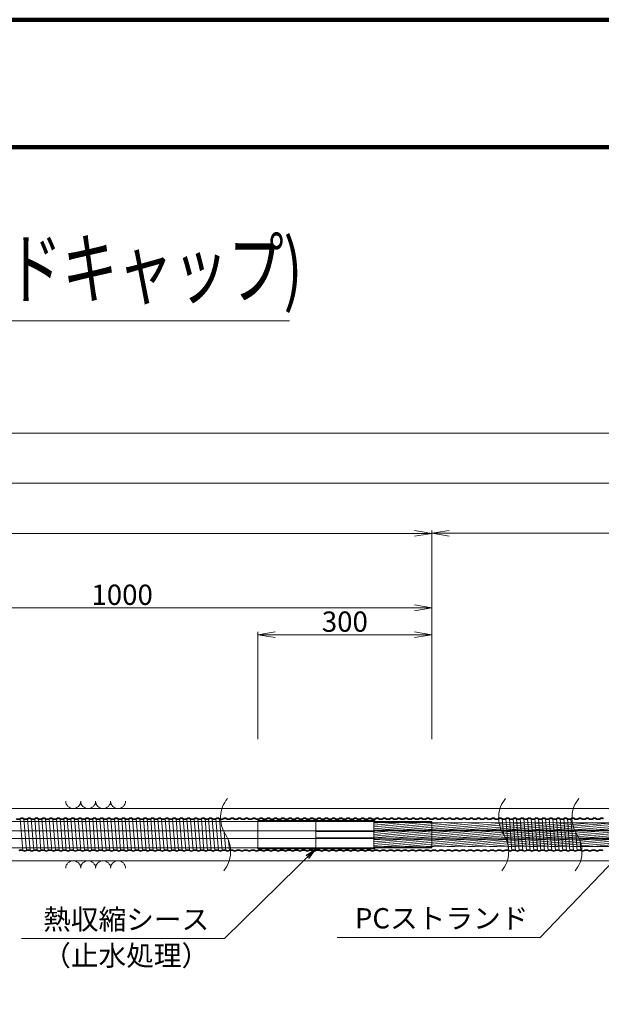
# Model space of a CAD drawing. Units: millimetres. Extents: x 0 to 1162, y 0 to 594.
# Drawn here: x 473 to 573, y 424 to 594 of the extents above; entities that cross this region are included whole.
import ezdxf
from ezdxf.enums import TextEntityAlignment as Align

# ---------------------------------------------------------------- set-up
doc = ezdxf.new("R2010")
doc.units = ezdxf.units.MM
doc.linetypes.add('CENTER', pattern=[101.6, 63.5, -12.7, 12.7, -12.7])
doc.linetypes.add('HIDDEN', pattern=[19.05, 12.7, -6.35])
doc.layers.get('Defpoints').update_dxf_attribs({"lineweight": 13})
for name, color, linetype, lineweight in [('C-TTL', 2, 'Continuous', 140), ('D-BMK', 2, 'CENTER', 13), ('D-BYP', 5, 'Continuous', 13), ('D-STR-HTXT', 7, 'Continuous', 13), ('D-STR-MTXT', 7, 'Continuous', 13), ('D-STR-STR1', 1, 'Continuous', 18), ('D-STR-STR5', 6, 'Continuous', 13), ('D-STR-STR6', 4, 'Continuous', 18), ('D-STR-STR7', 3, 'Continuous', 18), ('D-STR-TXT', 7, 'Continuous', 13)]:
    doc.layers.add(name, color=color, linetype=linetype, lineweight=lineweight)
doc.styles.add('MSG', font='txt')
doc.styles.add('YOKO_GOTHIC', font='txt')
doc.dimstyles.new('DIM5', dxfattribs={"dimscale": 0, "dimtxt": 3.5, "dimasz": 1, "dimexe": 0.5, "dimexo": 0.5, "dimgap": 0.5, "dimtad": 1, "dimdec": 0, "dimlfac": 5, "dimzin": 0, "dimdsep": 46, "dimtxsty": 'MSG', "dimblk": 'kp5-3mk _OPEN', "dimcen": 0.09, "dimclrd": 256, "dimclre": 256, "dimadec": 0, "dimazin": 0, "dimtfac": 1, "dimtdec": 0, "dimtmove": 2, "dimatfit": 3, "dimldrblk": 'kp5-3mk _OPEN', "dimfxl": 1, "dimtolj": 1, "dimtzin": 0, "dimlwd": -1, "dimlwe": -1, "dimarcsym": 0})

# ---------------------------------------------------------------- blocks, each defined once
blk = doc.blocks.new('kp5-3mk _OPEN')
at = {"color": 0, "linetype": 'ByBlock', "lineweight": -2}
for p, q in [((-1, 0.166667), (0, 0)), ((-1, -0.166667), (0, 0)), ((0, 0), (-1, 0))]:
    blk.add_line(p, q, dxfattribs=at)
blk = doc.blocks.new('*D18')
at = {"layer": 'D-STR-TXT', "transparency": 16777216}
for p, q in [((131.89, 469.8), (131.88, 505.81)), ((134.88, 505.31), (540.67, 505.33)), ((543.67, 469.82), (543.67, 505.83))]:
    blk.add_line(p, q, dxfattribs=at)
at = {"layer": 'Defpoints', "color": 0, "transparency": 16777216}
for p in [(543.67, 505.33), (131.89, 469.3), (543.67, 469.32)]:
    blk.add_point(p, dxfattribs=at)
at = {"layer": 'D-STR-TXT', "transparency": 16777216, "xscale": 3, "yscale": 3, "zscale": 3}
for p, rotation in [((131.88, 505.31), 180.0028316013917), ((543.67, 505.33), 0.002831601391719732)]:
    blk.add_blockref('kp5-3mk _OPEN', p, dxfattribs=dict(at, rotation=rotation))
at = {"layer": 'D-STR-TXT', "color": 0, "transparency": 16777216, "insert": (337.78, 507.58), "char_height": 3.5, "attachment_point": 5, "rotation": 0.0028, "style": 'MSG'}
blk.add_mtext('\\A1;\u3000', dxfattribs=at)
blk = doc.blocks.new('*D19')
at = {"layer": 'D-STR-TXT', "transparency": 16777216}
for p, q in [((513.67, 469.82), (513.67, 488.33)), ((516.67, 487.83), (540.67, 487.83)), ((543.67, 469.82), (543.67, 488.33))]:
    blk.add_line(p, q, dxfattribs=at)
at = {"layer": 'Defpoints', "color": 0, "transparency": 16777216}
for p in [(543.67, 487.83), (513.67, 469.32), (543.67, 469.32)]:
    blk.add_point(p, dxfattribs=at)
at = {"layer": 'D-STR-TXT', "transparency": 16777216, "xscale": 3, "yscale": 3, "zscale": 3}
for p, rotation in [((513.67, 487.83), 180.001425607039), ((543.67, 487.83), 0.001425607039011128)]:
    blk.add_blockref('kp5-3mk _OPEN', p, dxfattribs=dict(at, rotation=rotation))
at = {"layer": 'D-STR-TXT', "color": 0, "transparency": 16777216, "insert": (528.67, 490.09), "char_height": 3.5, "attachment_point": 5, "rotation": 0.0014, "style": 'MSG'}
blk.add_mtext('\\A1;\u3000', dxfattribs=at)
blk = doc.blocks.new('*D20')
at = {"layer": 'D-STR-TXT', "transparency": 16777216}
for p, q in [((543.67, 469.82), (543.67, 505.85)), ((546.67, 505.35), (718.92, 505.35)), ((721.92, 469.82), (721.92, 505.85))]:
    blk.add_line(p, q, dxfattribs=at)
at = {"layer": 'Defpoints', "color": 0, "transparency": 16777216}
for p in [(721.92, 505.35), (543.67, 469.32), (721.92, 469.32)]:
    blk.add_point(p, dxfattribs=at)
at = {"layer": 'D-STR-TXT', "transparency": 16777216, "xscale": 3, "yscale": 3, "zscale": 3}
for p, rotation in [((543.67, 505.35), 180.0003242173087), ((721.92, 505.35), 0.0003242173087485425)]:
    blk.add_blockref('kp5-3mk _OPEN', p, dxfattribs=dict(at, rotation=rotation))
at = {"layer": 'D-STR-TXT', "color": 0, "transparency": 16777216, "insert": (632.8, 507.61), "char_height": 3.5, "attachment_point": 5, "rotation": 0.0003, "style": 'MSG'}
blk.add_mtext('\\A1;\u3000', dxfattribs=at)
blk = doc.blocks.new('*D21')
at = {"layer": 'D-STR-TXT', "transparency": 16777216}
for p, q in [((443.67, 469.82), (443.67, 492.97)), ((543.67, 469.82), (543.67, 492.97)), ((446.67, 492.47), (540.67, 492.47))]:
    blk.add_line(p, q, dxfattribs=at)
at = {"layer": 'Defpoints', "color": 0, "transparency": 16777216}
for p in [(543.67, 492.47), (443.67, 469.32), (543.67, 469.32)]:
    blk.add_point(p, dxfattribs=at)
at = {"layer": 'D-STR-TXT', "transparency": 16777216, "xscale": 3, "yscale": 3, "zscale": 3, "rotation": 180}
blk.add_blockref('kp5-3mk _OPEN', (443.67, 492.47), dxfattribs=at)
at = {"layer": 'D-STR-TXT', "transparency": 16777216, "xscale": 3, "yscale": 3, "zscale": 3}
blk.add_blockref('kp5-3mk _OPEN', (543.67, 492.47), dxfattribs=at)
at = {"layer": 'D-STR-TXT', "color": 0, "transparency": 16777216, "insert": (490.26, 494.73), "char_height": 3.5, "attachment_point": 5, "style": 'MSG'}
blk.add_mtext('\\A1;\u3000', dxfattribs=at)
blk = doc.blocks.new('*D17')
at = {"layer": 'D-STR-TXT', "transparency": 16777216}
for p, q in [((131.89, 469.8), (131.88, 514.46)), ((134.88, 513.96), (718.91, 513.98)), ((721.92, 469.82), (721.91, 514.48))]:
    blk.add_line(p, q, dxfattribs=at)
at = {"layer": 'Defpoints', "color": 0, "transparency": 16777216}
for p in [(721.91, 513.98), (131.89, 469.3), (721.92, 469.32)]:
    blk.add_point(p, dxfattribs=at)
at = {"layer": 'D-STR-TXT', "transparency": 16777216, "xscale": 3, "yscale": 3, "zscale": 3}
for p, rotation in [((131.88, 513.96), 180.001976205448), ((721.91, 513.98), 0.001976205447956762)]:
    blk.add_blockref('kp5-3mk _OPEN', p, dxfattribs=dict(at, rotation=rotation))
at = {"layer": 'D-STR-TXT', "color": 0, "transparency": 16777216, "insert": (426.9, 516.23), "char_height": 3.5, "attachment_point": 5, "rotation": 0.002, "style": 'MSG'}
blk.add_mtext('\\A1;\u3000', dxfattribs=at)
blk = doc.blocks.new('*D56')
at = {"layer": 'D-STR-TXT', "transparency": 16777216}
for p, q in [((111.65, 469.82), (111.65, 523.12)), ((114.65, 522.62), (718.92, 522.62)), ((721.92, 469.82), (721.92, 523.12))]:
    blk.add_line(p, q, dxfattribs=at)
at = {"layer": 'Defpoints', "color": 0, "transparency": 16777216}
for p in [(721.92, 522.62), (111.65, 469.32), (721.92, 469.32)]:
    blk.add_point(p, dxfattribs=at)
at = {"layer": 'D-STR-TXT', "transparency": 16777216, "xscale": 3, "yscale": 3, "zscale": 3, "rotation": 180}
blk.add_blockref('kp5-3mk _OPEN', (111.65, 522.62), dxfattribs=at)
at = {"layer": 'D-STR-TXT', "transparency": 16777216, "xscale": 3, "yscale": 3, "zscale": 3}
blk.add_blockref('kp5-3mk _OPEN', (721.92, 522.62), dxfattribs=at)
at = {"layer": 'D-STR-TXT', "color": 0, "transparency": 16777216, "insert": (416.78, 524.88), "char_height": 3.5, "attachment_point": 5, "style": 'MSG'}
blk.add_mtext('\\A1;\u3000', dxfattribs=at)

msp = doc.modelspace()

# ---------------------------------------------------------------- hatches: boundary and pattern name
at = {"layer": 'D-STR-STR5'}
h = msp.add_hatch(dxfattribs=at)
h.set_pattern_fill('ANSI31', color=256, scale=0.1, angle=140)
h.paths.add_polyline_path([(543.674, 454.761), (533.674, 454.761), (533.674, 454.132), (543.674, 454.132)])
h.paths.add_polyline_path([(543.674, 455.402), (533.674, 455.402), (533.674, 454.761), (543.674, 454.761)])
edge = h.paths.add_edge_path()
edge.add_arc((561.848, 456.649), 6.707, 196.35208, 202.15051)
edge.add_line((555.636, 454.121), (543.674, 454.132))
edge.add_line((543.674, 454.132), (543.674, 454.761))
edge.add_line((543.674, 454.761), (555.412, 454.761))
edge = h.paths.add_edge_path()
edge.add_arc((561.058, 456.361), 5.869, 189.51483, 195.81735)
edge.add_line((555.412, 454.761), (543.674, 454.761))
edge.add_line((543.674, 454.761), (543.674, 455.402))
edge.add_line((543.674, 455.402), (555.27, 455.391))
h = msp.add_hatch(dxfattribs=at)
h.set_pattern_fill('ANSI31', color=256, scale=0.1, angle=140)
h.paths.add_polyline_path([(543.674, 453.953), (533.774, 453.953), (533.774, 453.867), (533.674, 453.867), (533.674, 452.767), (533.774, 452.767), (533.774, 452.683), (543.674, 452.683), (543.674, 453.318)])
h.paths.add_polyline_path([(585.217, 453.953), (543.674, 453.953), (543.674, 453.318), (543.674, 452.683), (585.217, 452.683)])
h.paths.add_polyline_path([(586.217, 453.953), (585.717, 453.953), (585.717, 452.683), (586.217, 452.683)])
h = msp.add_hatch(dxfattribs=at)
h.set_pattern_fill('ANSI31', color=256, scale=0.1, angle=140)
h.paths.add_polyline_path([(567.919, 455.384), (555.272, 455.391, 0.062336), (555.64, 454.121), (568.289, 454.114, -0.0623564)])
h = msp.add_hatch(dxfattribs=at)
h.set_pattern_fill('ANSI31', color=256, scale=0.1, angle=140)
h.paths.add_polyline_path([(586.217, 454.721, -0.2777472), (586.377, 454.986, -0.0538495), (587.374, 455.384), (585.717, 455.384), (585.717, 454.114), (586.217, 454.114)])
h.paths.add_polyline_path([(585.217, 455.384), (567.919, 455.384, 0.0623564), (568.289, 454.114), (585.217, 454.114)])
h = msp.add_hatch(dxfattribs=at)
h.set_pattern_fill('ANSI31', color=256, scale=0.1, angle=140)
h.paths.add_polyline_path([(543.674, 452.502), (533.674, 452.502), (533.674, 451.849), (543.674, 451.849)])
h.paths.add_polyline_path([(543.674, 451.849), (533.674, 451.849), (533.674, 451.232), (543.674, 451.232)])
h.paths.add_polyline_path([(556.508, 452.502), (543.674, 452.502), (543.674, 451.849), (556.738, 451.849, 0.0325754)])
h.paths.add_polyline_path([(556.788, 451.657, 0.0092838), (556.738, 451.849), (543.674, 451.849), (543.674, 451.232), (556.822, 451.232)])
h = msp.add_hatch(dxfattribs=at)
h.set_pattern_fill('ANSI31', color=256, scale=0.1, angle=140)
h.paths.add_polyline_path([(569.145, 452.522), (556.502, 452.515, -0.0623318), (556.871, 451.245), (569.515, 451.252, 0.0623601)])
h = msp.add_hatch(dxfattribs=at)
h.set_pattern_fill('ANSI31', color=256, scale=0.1, angle=140)
h.paths.add_polyline_path([(585.217, 452.522), (569.145, 452.522, -0.0623601), (569.515, 451.252), (585.217, 451.252)])
h.paths.add_polyline_path([(586.217, 451.914), (586.217, 452.522), (585.717, 452.522), (585.717, 451.252), (587.374, 451.252, -0.0538495), (586.377, 451.649, -0.2777472)])

# ---------------------------------------------------------------- linework, layer by layer
at = {"layer": 'C-TTL'}
msp.add_line((22, 572), (819, 572), dxfattribs=at)
msp.add_lwpolyline([(0, 0), (841, 0), (841, 594), (0, 594)], close=True, dxfattribs=at)
at = {"layer": 'D-BMK'}
for centre, start, end in [((512.57, 456.228), 141.01159, 213.12919), ((560.53, 456.227), 141.01159, 213.12919), ((573.176, 456.227), 141.01159, 213.12919), ((503.652, 450.408), 321.01159, 33.12919), ((551.613, 450.408), 321.01159, 33.12919), ((564.258, 450.408), 321.01159, 33.12919)]:
    msp.add_arc(centre, 5.324, start, end, dxfattribs=at)
at = {"layer": 'D-BYP'}
for p, q in [((371.518, 457.818), (511.977, 457.818)), ((511.977, 457.818), (611.977, 457.818)), ((371.607, 448.818), (512.066, 448.818)), ((512.066, 448.818), (611.977, 448.818))]:
    msp.add_line(p, q, dxfattribs=at)
for centre, start, end in [((481.817, 459.119), 180.84863, 359.15137), ((484.401, 459.119), 180.84863, 359.15137), ((486.986, 459.119), 180.84863, 359.15137), ((489.57, 459.119), 180.84863, 359.15137), ((481.817, 447.517), 0.84863, 179.15137), ((484.401, 447.517), 0.84863, 179.15137), ((486.986, 447.517), 0.84863, 179.15137), ((489.57, 447.517), 0.84863, 179.15137)]:
    msp.add_arc(centre, 1.292, start, end, dxfattribs=at)
at = {"layer": 'D-STR-STR1'}
for p, q in [((513.674, 455.767), (513.674, 453.318)), ((513.674, 455.767), (533.874, 455.767)), ((533.874, 455.767), (533.874, 455.602)), ((533.874, 455.602), (543.674, 455.602)), ((543.674, 455.602), (543.674, 453.318)), ((513.674, 453.318), (513.674, 450.867)), ((543.674, 451.033), (543.674, 453.318)), ((513.674, 450.867), (533.874, 450.867)), ((533.874, 450.867), (533.874, 451.032)), ((533.874, 451.032), (543.674, 451.032))]:
    msp.add_line(p, q, dxfattribs=at)
at = {"layer": 'D-STR-STR5'}
for p, q in [((523.674, 455.667), (533.774, 455.667)), ((523.674, 455.667), (523.674, 453.867)), ((533.774, 455.667), (533.774, 455.502)), ((523.674, 454.217), (523.674, 452.417)), ((523.674, 453.867), (533.774, 453.867)), ((533.774, 455.502), (543.674, 455.502)), ((533.774, 453.867), (533.774, 454.032)), ((523.674, 452.767), (533.774, 452.767)), ((523.674, 452.767), (523.674, 450.967)), ((533.774, 452.767), (533.774, 452.602)), ((523.674, 450.967), (533.774, 450.967)), ((533.774, 451.132), (543.674, 451.132)), ((533.774, 450.967), (533.774, 451.132))]:
    msp.add_line(p, q, dxfattribs=at)
at = {"layer": 'D-STR-STR6'}
for p, q in [((138.264, 455.568), (533.674, 455.568)), ((533.674, 455.568), (533.674, 453.968)), ((138.264, 453.968), (533.674, 453.968)), ((533.674, 455.402), (567.919, 455.384)), ((533.674, 454.132), (568.289, 454.114)), ((533.674, 454.118), (533.674, 454.032)), ((533.674, 453.867), (533.674, 452.767)), ((533.774, 453.953), (585.217, 453.953)), ((567.919, 455.384), (585.217, 455.384)), ((568.289, 454.114), (585.217, 454.114)), ((138.264, 452.668), (533.674, 452.668)), ((533.674, 452.668), (533.674, 451.068)), ((533.674, 452.602), (533.674, 452.518)), ((533.674, 452.502), (569.145, 452.522)), ((533.774, 452.683), (585.217, 452.683)), ((569.145, 452.522), (585.217, 452.522)), ((138.264, 451.068), (533.674, 451.068)), ((533.674, 451.232), (569.515, 451.252)), ((569.515, 451.252), (585.217, 451.252))]:
    msp.add_line(p, q, dxfattribs=at)
at = {"layer": 'D-STR-STR7'}
for p, q in [((472.683, 456.127), (473.13, 450.507)), ((473.755, 450.507), (473.308, 456.127)), ((473.933, 456.127), (474.38, 450.507)), ((474.558, 456.127), (475.005, 450.507)), ((475.63, 450.507), (475.183, 456.127)), ((475.808, 456.127), (476.255, 450.507)), ((476.433, 456.127), (476.88, 450.507)), ((477.505, 450.507), (477.058, 456.127)), ((477.683, 456.127), (478.13, 450.507)), ((478.755, 450.507), (478.308, 456.127)), ((478.933, 456.127), (479.38, 450.507)), ((479.558, 456.127), (480.005, 450.507)), ((480.63, 450.507), (480.183, 456.127)), ((480.808, 456.127), (481.255, 450.507)), ((481.433, 456.127), (481.88, 450.507)), ((482.505, 450.507), (482.058, 456.127)), ((482.683, 456.127), (483.13, 450.507)), ((483.308, 456.127), (483.755, 450.507)), ((484.38, 450.507), (483.933, 456.127)), ((484.558, 456.127), (485.005, 450.507)), ((485.183, 456.127), (485.63, 450.507)), ((486.255, 450.507), (485.808, 456.127)), ((486.433, 456.127), (486.88, 450.507)), ((487.058, 456.127), (487.505, 450.507)), ((488.13, 450.507), (487.683, 456.127)), ((488.308, 456.127), (488.755, 450.507)), ((488.933, 456.127), (489.38, 450.507)), ((490.005, 450.507), (489.558, 456.127)), ((490.183, 456.127), (490.63, 450.507)), ((491.255, 450.507), (490.808, 456.127)), ((491.433, 456.127), (491.88, 450.507)), ((492.058, 456.127), (492.505, 450.507)), ((493.13, 450.507), (492.683, 456.127)), ((493.308, 456.127), (493.755, 450.507)), ((493.933, 456.127), (494.38, 450.507)), ((495.005, 450.507), (494.558, 456.127)), ((495.183, 456.127), (495.63, 450.507)), ((495.808, 456.127), (496.255, 450.507)), ((496.88, 450.507), (496.433, 456.127)), ((497.058, 456.127), (497.505, 450.507)), ((497.683, 456.127), (498.13, 450.507)), ((498.755, 450.507), (498.308, 456.127)), ((498.933, 456.127), (499.38, 450.507)), ((499.558, 456.127), (500.005, 450.507)), ((500.63, 450.507), (500.183, 456.127)), ((500.808, 456.127), (501.255, 450.507)), ((501.433, 456.127), (501.88, 450.507)), ((502.505, 450.507), (502.058, 456.127)), ((502.683, 456.127), (503.13, 450.507)), ((503.755, 450.507), (503.308, 456.127)), ((503.933, 456.127), (504.38, 450.507)), ((504.558, 456.127), (505.005, 450.507)), ((505.63, 450.507), (505.183, 456.127)), ((505.808, 456.127), (506.255, 450.507)), ((506.433, 456.127), (506.88, 450.507)), ((507.505, 450.507), (507.058, 456.127)), ((555.808, 456.127), (556.026, 453.389)), ((556.433, 456.127), (556.88, 450.507)), ((557.505, 450.507), (557.058, 456.127)), ((557.683, 456.127), (558.13, 450.507)), ((558.308, 456.127), (558.755, 450.507)), ((559.38, 450.507), (558.933, 456.127)), ((559.558, 456.127), (560.005, 450.507)), ((560.183, 456.127), (560.63, 450.507)), ((561.255, 450.507), (560.808, 456.127)), ((561.433, 456.127), (561.88, 450.507)), ((562.058, 456.127), (562.505, 450.507)), ((563.13, 450.507), (562.683, 456.127)), ((563.308, 456.127), (563.755, 450.507)), ((563.933, 456.127), (564.38, 450.507)), ((565.005, 450.507), (564.558, 456.127)), ((565.183, 456.127), (565.63, 450.507)), ((566.255, 450.507), (565.808, 456.127)), ((566.433, 456.127), (566.88, 450.507)), ((567.058, 456.127), (567.505, 450.507)), ((568.13, 450.507), (567.683, 456.127)), ((507.875, 453.716), (508.13, 450.507)), ((508.608, 452.354), (508.755, 450.507)), ((568.503, 453.675), (568.755, 450.507)), ((569.238, 452.292), (569.38, 450.507))]:
    msp.add_line(p, q, dxfattribs=at)
at = {"layer": 'D-STR-STR7', "linetype": 'HIDDEN'}
for centre, radius, start, end in [((472.371, 456.625), 0.708, 237.8672, 302.1328), ((472.996, 455.555), 0.532, 62.15297, 117.84703), ((473.621, 456.625), 0.708, 237.8672, 302.1328), ((474.246, 455.555), 0.532, 62.15297, 117.84703), ((474.871, 456.625), 0.708, 237.8672, 302.1328), ((475.496, 455.555), 0.532, 62.15297, 117.84703), ((476.121, 456.625), 0.708, 237.8672, 302.1328), ((476.746, 455.555), 0.532, 62.15297, 117.84703), ((477.371, 456.625), 0.708, 237.8672, 302.1328), ((477.996, 455.555), 0.532, 62.15297, 117.84703), ((478.621, 456.625), 0.708, 237.8672, 302.1328), ((479.246, 455.555), 0.532, 62.15297, 117.84703), ((479.871, 456.625), 0.708, 237.8672, 302.1328), ((480.496, 455.555), 0.532, 62.15297, 117.84703), ((481.121, 456.625), 0.708, 237.8672, 302.1328), ((481.746, 455.555), 0.532, 62.15297, 117.84703), ((482.371, 456.625), 0.708, 237.8672, 302.1328), ((482.996, 455.555), 0.532, 62.15297, 117.84703), ((483.621, 456.625), 0.708, 237.8672, 302.1328), ((484.246, 455.555), 0.532, 62.15297, 117.84703), ((484.871, 456.625), 0.708, 237.8672, 302.1328), ((485.496, 455.555), 0.532, 62.15297, 117.84703), ((486.121, 456.625), 0.708, 237.8672, 302.1328), ((486.746, 455.555), 0.532, 62.15297, 117.84703), ((487.371, 456.625), 0.708, 237.8672, 302.1328), ((487.996, 455.555), 0.532, 62.15297, 117.84703), ((488.621, 456.625), 0.708, 237.8672, 302.1328), ((489.246, 455.555), 0.532, 62.15297, 117.84703), ((489.871, 456.625), 0.708, 237.8672, 302.1328), ((490.496, 455.555), 0.532, 62.15297, 117.84703), ((491.121, 456.625), 0.708, 237.8672, 302.1328), ((491.746, 455.555), 0.532, 62.15297, 117.84703), ((492.371, 456.625), 0.708, 237.8672, 302.1328), ((492.996, 455.555), 0.532, 62.15297, 117.84703), ((493.621, 456.625), 0.708, 237.8672, 302.1328), ((494.246, 455.555), 0.532, 62.15297, 117.84703), ((494.871, 456.625), 0.708, 237.8672, 302.1328), ((495.496, 455.555), 0.532, 62.15297, 117.84703), ((496.121, 456.625), 0.708, 237.8672, 302.1328), ((496.746, 455.555), 0.532, 62.15297, 117.84703), ((497.371, 456.625), 0.708, 237.8672, 302.1328), ((497.996, 455.555), 0.532, 62.15297, 117.84703), ((498.621, 456.625), 0.708, 237.8672, 302.1328), ((499.246, 455.555), 0.532, 62.15297, 117.84703), ((499.871, 456.625), 0.708, 237.8672, 302.1328), ((500.496, 455.555), 0.532, 62.15297, 117.84703), ((501.121, 456.625), 0.708, 237.8672, 302.1328), ((501.746, 455.555), 0.532, 62.15297, 117.84703), ((502.371, 456.625), 0.708, 237.8672, 302.1328), ((502.996, 455.555), 0.532, 62.15297, 117.84703), ((503.621, 456.625), 0.708, 237.8672, 302.1328), ((504.246, 455.555), 0.532, 62.15297, 117.84703), ((504.871, 456.625), 0.708, 237.8672, 302.1328), ((505.496, 455.555), 0.532, 62.15297, 117.84703), ((506.121, 456.625), 0.708, 237.8672, 302.1328), ((506.746, 455.555), 0.532, 62.15297, 117.84703), ((507.371, 456.625), 0.708, 237.8672, 302.1328), ((507.996, 455.555), 0.532, 62.15297, 117.84703), ((508.621, 456.625), 0.708, 237.8672, 302.1328), ((509.246, 455.555), 0.532, 62.15297, 117.84703), ((509.871, 456.625), 0.708, 237.8672, 302.1328), ((510.496, 455.555), 0.532, 62.15297, 117.84703), ((511.121, 456.625), 0.708, 237.8672, 302.1328), ((511.746, 455.555), 0.532, 62.15297, 117.84703), ((512.371, 456.625), 0.708, 237.8672, 302.1328), ((512.996, 455.555), 0.532, 62.15297, 117.84703), ((513.621, 456.625), 0.708, 237.8672, 302.1328), ((514.246, 455.555), 0.532, 62.15297, 117.84703), ((514.871, 456.625), 0.708, 237.8672, 302.1328), ((515.496, 455.555), 0.532, 62.15297, 117.84703), ((516.121, 456.625), 0.708, 237.8672, 302.1328), ((516.746, 455.555), 0.532, 62.15297, 117.84703), ((517.371, 456.625), 0.708, 237.8672, 302.1328), ((517.996, 455.555), 0.532, 62.15297, 117.84703), ((518.621, 456.625), 0.708, 237.8672, 302.1328), ((519.246, 455.555), 0.532, 62.15297, 117.84703), ((519.871, 456.625), 0.708, 237.8672, 302.1328), ((520.496, 455.555), 0.532, 62.15297, 117.84703), ((521.121, 456.625), 0.708, 237.8672, 302.1328), ((521.746, 455.555), 0.532, 62.15297, 117.84703), ((522.371, 456.625), 0.708, 237.8672, 302.1328), ((522.996, 455.555), 0.532, 62.15297, 117.84703), ((523.621, 456.625), 0.708, 237.8672, 302.1328), ((524.246, 455.555), 0.532, 62.15297, 117.84703), ((524.871, 456.625), 0.708, 237.8672, 302.1328), ((525.496, 455.555), 0.532, 62.15297, 117.84703), ((526.121, 456.625), 0.708, 237.8672, 302.1328), ((526.746, 455.555), 0.532, 62.15297, 117.84703), ((527.371, 456.625), 0.708, 237.8672, 302.1328), ((527.996, 455.555), 0.532, 62.15297, 117.84703), ((528.621, 456.625), 0.708, 237.8672, 302.1328), ((529.246, 455.555), 0.532, 62.15297, 117.84703), ((529.871, 456.625), 0.708, 237.8672, 302.1328), ((530.496, 455.555), 0.532, 62.15297, 117.84703), ((531.121, 456.625), 0.708, 237.8672, 302.1328), ((531.746, 455.555), 0.532, 62.15297, 117.84703), ((532.371, 456.625), 0.708, 237.8672, 302.1328), ((532.996, 455.555), 0.532, 62.15297, 117.84703), ((533.621, 456.625), 0.708, 237.8672, 302.1328), ((534.246, 455.555), 0.532, 62.15297, 117.84703), ((534.871, 456.625), 0.708, 237.8672, 302.1328), ((535.496, 455.555), 0.532, 62.15297, 117.84703), ((536.121, 456.625), 0.708, 237.8672, 302.1328), ((536.746, 455.555), 0.532, 62.15297, 117.84703), ((537.371, 456.625), 0.708, 237.8672, 302.1328), ((537.996, 455.555), 0.532, 62.15297, 117.84703), ((538.621, 456.625), 0.708, 237.8672, 302.1328), ((539.246, 455.555), 0.532, 62.15297, 117.84703), ((539.871, 456.625), 0.708, 237.8672, 302.1328), ((540.496, 455.555), 0.532, 62.15297, 117.84703), ((541.121, 456.625), 0.708, 237.8672, 302.1328), ((541.746, 455.555), 0.532, 62.15297, 117.84703), ((542.371, 456.625), 0.708, 237.8672, 302.1328), ((542.996, 455.555), 0.532, 62.15297, 117.84703), ((543.621, 456.625), 0.708, 237.8672, 302.1328), ((544.246, 455.555), 0.532, 62.15297, 117.84703), ((544.871, 456.625), 0.708, 237.8672, 302.1328), ((545.496, 455.555), 0.532, 62.15297, 117.84703), ((546.121, 456.625), 0.708, 237.8672, 302.1328), ((546.746, 455.555), 0.532, 62.15297, 117.84703), ((547.371, 456.625), 0.708, 237.8672, 302.1328), ((547.996, 455.555), 0.532, 62.15297, 117.84703), ((548.621, 456.625), 0.708, 237.8672, 302.1328), ((549.246, 455.555), 0.532, 62.15297, 117.84703), ((549.871, 456.625), 0.708, 237.8672, 302.1328), ((550.496, 455.555), 0.532, 62.15297, 117.84703), ((551.121, 456.625), 0.708, 237.8672, 302.1328), ((551.746, 455.555), 0.532, 62.15297, 117.84703), ((552.371, 456.625), 0.708, 237.8672, 302.1328), ((552.996, 455.555), 0.532, 62.15297, 117.84703), ((553.621, 456.625), 0.708, 237.8672, 302.1328), ((554.246, 455.555), 0.532, 62.15297, 117.84703), ((554.871, 456.625), 0.708, 237.8672, 302.1328), ((555.496, 455.555), 0.532, 62.15297, 117.84703), ((556.121, 456.625), 0.708, 237.8672, 302.1328), ((556.746, 455.555), 0.532, 62.15297, 117.84703), ((557.371, 456.625), 0.708, 237.8672, 302.1328), ((557.996, 455.555), 0.532, 62.15297, 117.84703), ((558.621, 456.625), 0.708, 237.8672, 302.1328), ((559.246, 455.555), 0.532, 62.15297, 117.84703), ((559.871, 456.625), 0.708, 237.8672, 302.1328), ((560.496, 455.555), 0.532, 62.15297, 117.84703), ((561.121, 456.625), 0.708, 237.8672, 302.1328), ((561.746, 455.555), 0.532, 62.15297, 117.84703), ((562.371, 456.625), 0.708, 237.8672, 302.1328), ((562.996, 455.555), 0.532, 62.15297, 117.84703), ((563.621, 456.625), 0.708, 237.8672, 302.1328), ((564.246, 455.555), 0.532, 62.15297, 117.84703), ((564.871, 456.625), 0.708, 237.8672, 302.1328), ((565.496, 455.555), 0.532, 62.15297, 117.84703), ((566.121, 456.625), 0.708, 237.8672, 302.1328), ((566.746, 455.555), 0.532, 62.15297, 117.84703), ((567.371, 456.625), 0.708, 237.8672, 302.1328), ((567.996, 455.555), 0.532, 62.15297, 117.84703), ((568.621, 456.625), 0.708, 237.8672, 302.1328), ((569.246, 455.555), 0.532, 62.15297, 117.84703), ((569.871, 456.625), 0.708, 237.8672, 302.1328), ((570.496, 455.555), 0.532, 62.15297, 117.84703), ((571.121, 456.625), 0.708, 237.8672, 302.1328), ((571.746, 455.555), 0.532, 62.15297, 117.84703), ((572.371, 456.625), 0.708, 237.8672, 302.1328), ((572.996, 455.555), 0.532, 62.15297, 117.84703), ((472.817, 450.01), 0.708, 57.8672, 122.1328), ((473.442, 451.08), 0.532, 242.15297, 297.84703), ((474.067, 450.01), 0.708, 57.8672, 122.1328), ((474.692, 451.08), 0.532, 242.15297, 297.84703), ((475.317, 450.01), 0.708, 57.8672, 122.1328), ((475.942, 451.08), 0.532, 242.15297, 297.84703), ((476.567, 450.01), 0.708, 57.8672, 122.1328), ((477.192, 451.08), 0.532, 242.15297, 297.84703), ((477.817, 450.01), 0.708, 57.8672, 122.1328), ((478.442, 451.08), 0.532, 242.15297, 297.84703), ((479.067, 450.01), 0.708, 57.8672, 122.1328), ((479.692, 451.08), 0.532, 242.15297, 297.84703), ((480.317, 450.01), 0.708, 57.8672, 122.1328), ((480.942, 451.08), 0.532, 242.15297, 297.84703), ((481.567, 450.01), 0.708, 57.8672, 122.1328), ((482.192, 451.08), 0.532, 242.15297, 297.84703), ((482.817, 450.01), 0.708, 57.8672, 122.1328), ((483.442, 451.08), 0.532, 242.15297, 297.84703), ((484.067, 450.01), 0.708, 57.8672, 122.1328), ((484.692, 451.08), 0.532, 242.15297, 297.84703), ((485.317, 450.01), 0.708, 57.8672, 122.1328), ((485.942, 451.08), 0.532, 242.15297, 297.84703), ((486.567, 450.01), 0.708, 57.8672, 122.1328), ((487.192, 451.08), 0.532, 242.15297, 297.84703), ((487.817, 450.01), 0.708, 57.8672, 122.1328), ((488.442, 451.08), 0.532, 242.15297, 297.84703), ((489.067, 450.01), 0.708, 57.8672, 122.1328), ((489.692, 451.08), 0.532, 242.15297, 297.84703), ((490.317, 450.01), 0.708, 57.8672, 122.1328), ((490.942, 451.08), 0.532, 242.15297, 297.84703), ((491.567, 450.01), 0.708, 57.8672, 122.1328), ((492.192, 451.08), 0.532, 242.15297, 297.84703), ((492.817, 450.01), 0.708, 57.8672, 122.1328), ((493.442, 451.08), 0.532, 242.15297, 297.84703), ((494.067, 450.01), 0.708, 57.8672, 122.1328), ((494.692, 451.08), 0.532, 242.15297, 297.84703), ((495.317, 450.01), 0.708, 57.8672, 122.1328), ((495.942, 451.08), 0.532, 242.15297, 297.84703), ((496.567, 450.01), 0.708, 57.8672, 122.1328), ((497.192, 451.08), 0.532, 242.15297, 297.84703), ((497.817, 450.01), 0.708, 57.8672, 122.1328), ((498.442, 451.08), 0.532, 242.15297, 297.84703), ((499.067, 450.01), 0.708, 57.8672, 122.1328), ((499.692, 451.08), 0.532, 242.15297, 297.84703), ((500.317, 450.01), 0.708, 57.8672, 122.1328), ((500.942, 451.08), 0.532, 242.15297, 297.84703), ((501.567, 450.01), 0.708, 57.8672, 122.1328), ((502.192, 451.08), 0.532, 242.15297, 297.84703), ((502.817, 450.01), 0.708, 57.8672, 122.1328), ((503.442, 451.08), 0.532, 242.15297, 297.84703), ((504.067, 450.01), 0.708, 57.8672, 122.1328), ((504.692, 451.08), 0.532, 242.15297, 297.84703), ((505.317, 450.01), 0.708, 57.8672, 122.1328), ((505.942, 451.08), 0.532, 242.15297, 297.84703), ((506.567, 450.01), 0.708, 57.8672, 122.1328), ((507.192, 451.08), 0.532, 242.15297, 297.84703), ((507.817, 450.01), 0.708, 57.8672, 122.1328), ((508.442, 451.08), 0.532, 242.15297, 297.84703), ((509.067, 450.01), 0.708, 57.8672, 122.1328), ((509.692, 451.08), 0.532, 242.15297, 297.84703), ((510.317, 450.01), 0.708, 57.8672, 122.1328), ((510.942, 451.08), 0.532, 242.15297, 297.84703), ((511.567, 450.01), 0.708, 57.8672, 122.1328), ((512.192, 451.08), 0.532, 242.15297, 297.84703), ((512.817, 450.01), 0.708, 57.8672, 122.1328), ((513.442, 451.08), 0.532, 242.15297, 297.84703), ((514.067, 450.01), 0.708, 57.8672, 122.1328), ((514.692, 451.08), 0.532, 242.15297, 297.84703), ((515.317, 450.01), 0.708, 57.8672, 122.1328), ((515.942, 451.08), 0.532, 242.15297, 297.84703), ((516.567, 450.01), 0.708, 57.8672, 122.1328), ((517.192, 451.08), 0.532, 242.15297, 297.84703), ((517.817, 450.01), 0.708, 57.8672, 122.1328), ((518.442, 451.08), 0.532, 242.15297, 297.84703), ((519.067, 450.01), 0.708, 57.8672, 122.1328), ((519.692, 451.08), 0.532, 242.15297, 297.84703), ((520.317, 450.01), 0.708, 57.8672, 122.1328), ((520.942, 451.08), 0.532, 242.15297, 297.84703), ((521.567, 450.01), 0.708, 57.8672, 122.1328), ((522.192, 451.08), 0.532, 242.15297, 297.84703), ((522.817, 450.01), 0.708, 57.8672, 122.1328), ((523.442, 451.08), 0.532, 242.15297, 297.84703), ((524.067, 450.01), 0.708, 57.8672, 122.1328), ((524.692, 451.08), 0.532, 242.15297, 297.84703), ((525.317, 450.01), 0.708, 57.8672, 122.1328), ((525.942, 451.08), 0.532, 242.15297, 297.84703), ((526.567, 450.01), 0.708, 57.8672, 122.1328), ((527.192, 451.08), 0.532, 242.15297, 297.84703), ((527.817, 450.01), 0.708, 57.8672, 122.1328), ((528.442, 451.08), 0.532, 242.15297, 297.84703), ((529.067, 450.01), 0.708, 57.8672, 122.1328), ((529.692, 451.08), 0.532, 242.15297, 297.84703), ((530.317, 450.01), 0.708, 57.8672, 122.1328), ((530.942, 451.08), 0.532, 242.15297, 297.84703), ((531.567, 450.01), 0.708, 57.8672, 122.1328), ((532.192, 451.08), 0.532, 242.15297, 297.84703), ((532.817, 450.01), 0.708, 57.8672, 122.1328), ((533.442, 451.08), 0.532, 242.15297, 297.84703), ((534.067, 450.01), 0.708, 57.8672, 122.1328), ((534.692, 451.08), 0.532, 242.15297, 297.84703), ((535.317, 450.01), 0.708, 57.8672, 122.1328), ((535.942, 451.08), 0.532, 242.15297, 297.84703), ((536.567, 450.01), 0.708, 57.8672, 122.1328), ((537.192, 451.08), 0.532, 242.15297, 297.84703), ((537.817, 450.01), 0.708, 57.8672, 122.1328), ((538.442, 451.08), 0.532, 242.15297, 297.84703), ((539.067, 450.01), 0.708, 57.8672, 122.1328), ((539.692, 451.08), 0.532, 242.15297, 297.84703), ((540.317, 450.01), 0.708, 57.8672, 122.1328), ((540.942, 451.08), 0.532, 242.15297, 297.84703), ((541.567, 450.01), 0.708, 57.8672, 122.1328), ((542.192, 451.08), 0.532, 242.15297, 297.84703), ((542.817, 450.01), 0.708, 57.8672, 122.1328), ((543.442, 451.08), 0.532, 242.15297, 297.84703), ((544.067, 450.01), 0.708, 57.8672, 122.1328), ((544.692, 451.08), 0.532, 242.15297, 297.84703), ((545.317, 450.01), 0.708, 57.8672, 122.1328), ((545.942, 451.08), 0.532, 242.15297, 297.84703), ((546.567, 450.01), 0.708, 57.8672, 122.1328), ((547.192, 451.08), 0.532, 242.15297, 297.84703), ((547.817, 450.01), 0.708, 57.8672, 122.1328), ((548.442, 451.08), 0.532, 242.15297, 297.84703), ((549.067, 450.01), 0.708, 57.8672, 122.1328), ((549.692, 451.08), 0.532, 242.15297, 297.84703), ((550.317, 450.01), 0.708, 57.8672, 122.1328), ((550.942, 451.08), 0.532, 242.15297, 297.84703), ((551.567, 450.01), 0.708, 57.8672, 122.1328), ((552.192, 451.08), 0.532, 242.15297, 297.84703), ((552.817, 450.01), 0.708, 57.8672, 122.1328), ((553.442, 451.08), 0.532, 242.15297, 297.84703), ((554.067, 450.01), 0.708, 57.8672, 122.1328), ((554.692, 451.08), 0.532, 242.15297, 297.84703), ((555.317, 450.01), 0.708, 57.8672, 122.1328), ((555.942, 451.08), 0.532, 242.15297, 297.84703), ((556.567, 450.01), 0.708, 57.8672, 122.1328), ((557.192, 451.08), 0.532, 242.15297, 297.84703), ((557.817, 450.01), 0.708, 57.8672, 122.1328), ((558.442, 451.08), 0.532, 242.15297, 297.84703), ((559.067, 450.01), 0.708, 57.8672, 122.1328), ((559.692, 451.08), 0.532, 242.15297, 297.84703), ((560.317, 450.01), 0.708, 57.8672, 122.1328), ((560.942, 451.08), 0.532, 242.15297, 297.84703), ((561.567, 450.01), 0.708, 57.8672, 122.1328), ((562.192, 451.08), 0.532, 242.15297, 297.84703), ((562.817, 450.01), 0.708, 57.8672, 122.1328), ((563.442, 451.08), 0.532, 242.15297, 297.84703), ((564.067, 450.01), 0.708, 57.8672, 122.1328), ((564.692, 451.08), 0.532, 242.15297, 297.84703), ((565.317, 450.01), 0.708, 57.8672, 122.1328), ((565.942, 451.08), 0.532, 242.15297, 297.84703), ((566.567, 450.01), 0.708, 57.8672, 122.1328), ((567.192, 451.08), 0.532, 242.15297, 297.84703), ((567.817, 450.01), 0.708, 57.8672, 122.1328), ((568.442, 451.08), 0.532, 242.15297, 297.84703), ((569.067, 450.01), 0.708, 57.8672, 122.1328), ((569.692, 451.08), 0.532, 242.15297, 297.84703), ((570.317, 450.01), 0.708, 57.8672, 122.1328), ((570.942, 451.08), 0.532, 242.15297, 297.84703), ((571.567, 450.01), 0.708, 57.8672, 122.1328), ((572.192, 451.08), 0.532, 242.15297, 297.84703), ((572.817, 450.01), 0.708, 57.8672, 122.1328)]:
    msp.add_arc(centre, radius, start, end, dxfattribs=at)
at = {"layer": 'D-STR-STR7'}
for centre, start, end in [((472.371, 456.625), 237.8672, 302.1328), ((472.996, 455.63), 57.8672, 122.1328), ((473.621, 456.625), 237.8672, 302.1328), ((474.246, 455.63), 57.8672, 122.1328), ((474.871, 456.625), 237.8672, 302.1328), ((475.496, 455.63), 57.8672, 122.1328), ((476.121, 456.625), 237.8672, 302.1328), ((476.746, 455.63), 57.8672, 122.1328), ((477.371, 456.625), 237.8672, 302.1328), ((477.996, 455.63), 57.8672, 122.1328), ((478.621, 456.625), 237.8672, 302.1328), ((479.246, 455.63), 57.8672, 122.1328), ((479.871, 456.625), 237.8672, 302.1328), ((480.496, 455.63), 57.8672, 122.1328), ((481.121, 456.625), 237.8672, 302.1328), ((481.746, 455.63), 57.8672, 122.1328), ((482.371, 456.625), 237.8672, 302.1328), ((482.996, 455.63), 57.8672, 122.1328), ((483.621, 456.625), 237.8672, 302.1328), ((484.246, 455.63), 57.8672, 122.1328), ((484.871, 456.625), 237.8672, 302.1328), ((485.496, 455.63), 57.8672, 122.1328), ((486.121, 456.625), 237.8672, 302.1328), ((486.746, 455.63), 57.8672, 122.1328), ((487.371, 456.625), 237.8672, 302.1328), ((487.996, 455.63), 57.8672, 122.1328), ((488.621, 456.625), 237.8672, 302.1328), ((489.246, 455.63), 57.8672, 122.1328), ((489.871, 456.625), 237.8672, 302.1328), ((490.496, 455.63), 57.8672, 122.1328), ((491.121, 456.625), 237.8672, 302.1328), ((491.746, 455.63), 57.8672, 122.1328), ((492.371, 456.625), 237.8672, 302.1328), ((492.996, 455.63), 57.8672, 122.1328), ((493.621, 456.625), 237.8672, 302.1328), ((494.246, 455.63), 57.8672, 122.1328), ((494.871, 456.625), 237.8672, 302.1328), ((495.496, 455.63), 57.8672, 122.1328), ((496.121, 456.625), 237.8672, 302.1328), ((496.746, 455.63), 57.8672, 122.1328), ((497.371, 456.625), 237.8672, 302.1328), ((497.996, 455.63), 57.8672, 122.1328), ((498.621, 456.625), 237.8672, 302.1328), ((499.246, 455.63), 57.8672, 122.1328), ((499.871, 456.625), 237.8672, 302.1328), ((500.496, 455.63), 57.8672, 122.1328), ((501.121, 456.625), 237.8672, 302.1328), ((501.746, 455.63), 57.8672, 122.1328), ((502.371, 456.625), 237.8672, 302.1328), ((502.996, 455.63), 57.8672, 122.1328), ((503.621, 456.625), 237.8672, 302.1328), ((504.246, 455.63), 57.8672, 122.1328), ((504.871, 456.625), 237.8672, 302.1328), ((505.496, 455.63), 57.8672, 122.1328), ((506.121, 456.625), 237.8672, 302.1328), ((506.746, 455.63), 57.8672, 122.1328), ((507.371, 456.625), 237.8672, 302.1328), ((507.996, 455.63), 57.8672, 122.1328), ((508.621, 456.625), 237.8672, 302.1328), ((509.246, 455.63), 57.8672, 122.1328), ((509.871, 456.625), 237.8672, 302.1328), ((510.496, 455.63), 57.8672, 122.1328), ((511.121, 456.625), 237.8672, 302.1328), ((511.746, 455.63), 57.8672, 122.1328), ((512.371, 456.625), 237.8672, 302.1328), ((512.996, 455.63), 57.8672, 122.1328), ((513.621, 456.625), 237.8672, 302.1328), ((514.246, 455.63), 57.8672, 122.1328), ((514.871, 456.625), 237.8672, 302.1328), ((515.496, 455.63), 57.8672, 122.1328), ((516.121, 456.625), 237.8672, 302.1328), ((516.746, 455.63), 57.8672, 122.1328), ((517.371, 456.625), 237.8672, 302.1328), ((517.996, 455.63), 57.8672, 122.1328), ((518.621, 456.625), 237.8672, 302.1328), ((519.246, 455.63), 57.8672, 122.1328), ((519.871, 456.625), 237.8672, 302.1328), ((520.496, 455.63), 57.8672, 122.1328), ((521.121, 456.625), 237.8672, 302.1328), ((521.746, 455.63), 57.8672, 122.1328), ((522.371, 456.625), 237.8672, 302.1328), ((522.996, 455.63), 57.8672, 122.1328), ((523.621, 456.625), 237.8672, 302.1328), ((524.246, 455.63), 57.8672, 122.1328), ((524.871, 456.625), 237.8672, 302.1328), ((525.496, 455.63), 57.8672, 122.1328), ((526.121, 456.625), 237.8672, 302.1328), ((526.746, 455.63), 57.8672, 122.1328), ((527.371, 456.625), 237.8672, 302.1328), ((527.996, 455.63), 57.8672, 122.1328), ((528.621, 456.625), 237.8672, 302.1328), ((529.246, 455.63), 57.8672, 122.1328), ((529.871, 456.625), 237.8672, 302.1328), ((530.496, 455.63), 57.8672, 122.1328), ((531.121, 456.625), 237.8672, 302.1328), ((531.746, 455.63), 57.8672, 122.1328), ((532.371, 456.625), 237.8672, 302.1328), ((532.996, 455.63), 57.8672, 122.1328), ((533.621, 456.625), 237.8672, 302.1328), ((534.246, 455.63), 57.8672, 122.1328), ((534.871, 456.625), 237.8672, 302.1328), ((535.496, 455.63), 57.8672, 122.1328), ((536.121, 456.625), 237.8672, 302.1328), ((536.746, 455.63), 57.8672, 122.1328), ((537.371, 456.625), 237.8672, 302.1328), ((537.996, 455.63), 57.8672, 122.1328), ((538.621, 456.625), 237.8672, 302.1328), ((539.246, 455.63), 57.8672, 122.1328), ((539.871, 456.625), 237.8672, 302.1328), ((540.496, 455.63), 57.8672, 122.1328), ((541.121, 456.625), 237.8672, 302.1328), ((541.746, 455.63), 57.8672, 122.1328), ((542.371, 456.625), 237.8672, 302.1328), ((542.996, 455.63), 57.8672, 122.1328), ((543.621, 456.625), 237.8672, 302.1328), ((544.246, 455.63), 57.8672, 122.1328), ((544.871, 456.625), 237.8672, 302.1328), ((545.496, 455.63), 57.8672, 122.1328), ((546.121, 456.625), 237.8672, 302.1328), ((546.746, 455.63), 57.8672, 122.1328), ((547.371, 456.625), 237.8672, 302.1328), ((547.996, 455.63), 57.8672, 122.1328), ((548.621, 456.625), 237.8672, 302.1328), ((549.246, 455.63), 57.8672, 122.1328), ((549.871, 456.625), 237.8672, 302.1328), ((550.496, 455.63), 57.8672, 122.1328), ((551.121, 456.625), 237.8672, 302.1328), ((551.746, 455.63), 57.8672, 122.1328), ((552.371, 456.625), 237.8672, 302.1328), ((552.996, 455.63), 57.8672, 122.1328), ((553.621, 456.625), 237.8672, 302.1328), ((554.246, 455.63), 57.8672, 122.1328), ((554.871, 456.625), 237.8672, 302.1328), ((555.496, 455.63), 57.8672, 122.1328), ((556.121, 456.625), 237.8672, 302.1328), ((556.746, 455.63), 57.8672, 122.1328), ((557.371, 456.625), 237.8672, 302.1328), ((557.996, 455.63), 57.8672, 122.1328), ((558.621, 456.625), 237.8672, 302.1328), ((559.246, 455.63), 57.8672, 122.1328), ((559.871, 456.625), 237.8672, 302.1328), ((560.496, 455.63), 57.8672, 122.1328), ((561.121, 456.625), 237.8672, 302.1328), ((561.746, 455.63), 57.8672, 122.1328), ((562.371, 456.625), 237.8672, 302.1328), ((562.996, 455.63), 57.8672, 122.1328), ((563.621, 456.625), 237.8672, 302.1328), ((564.246, 455.63), 57.8672, 122.1328), ((564.871, 456.625), 237.8672, 302.1328), ((565.496, 455.63), 57.8672, 122.1328), ((566.121, 456.625), 237.8672, 302.1328), ((566.746, 455.63), 57.8672, 122.1328), ((567.371, 456.625), 237.8672, 302.1328), ((567.996, 455.63), 57.8672, 122.1328), ((568.621, 456.625), 237.8672, 302.1328), ((569.246, 455.63), 57.8672, 122.1328), ((569.871, 456.625), 237.8672, 302.1328), ((570.496, 455.63), 57.8672, 122.1328), ((571.121, 456.625), 237.8672, 302.1328), ((571.746, 455.63), 57.8672, 122.1328), ((572.371, 456.625), 237.8672, 302.1328), ((572.996, 455.63), 57.8672, 122.1328), ((472.817, 450.01), 57.8672, 122.1328), ((473.442, 451.005), 237.8672, 302.1328), ((474.067, 450.01), 57.8672, 122.1328), ((474.692, 451.005), 237.8672, 302.1328), ((475.317, 450.01), 57.8672, 122.1328), ((475.942, 451.005), 237.8672, 302.1328), ((476.567, 450.01), 57.8672, 122.1328), ((477.192, 451.005), 237.8672, 302.1328), ((477.817, 450.01), 57.8672, 122.1328), ((478.442, 451.005), 237.8672, 302.1328), ((479.067, 450.01), 57.8672, 122.1328), ((479.692, 451.005), 237.8672, 302.1328), ((480.317, 450.01), 57.8672, 122.1328), ((480.942, 451.005), 237.8672, 302.1328), ((481.567, 450.01), 57.8672, 122.1328), ((482.192, 451.005), 237.8672, 302.1328), ((482.817, 450.01), 57.8672, 122.1328), ((483.442, 451.005), 237.8672, 302.1328), ((484.067, 450.01), 57.8672, 122.1328), ((484.692, 451.005), 237.8672, 302.1328), ((485.317, 450.01), 57.8672, 122.1328), ((485.942, 451.005), 237.8672, 302.1328), ((486.567, 450.01), 57.8672, 122.1328), ((487.192, 451.005), 237.8672, 302.1328), ((487.817, 450.01), 57.8672, 122.1328), ((488.442, 451.005), 237.8672, 302.1328), ((489.067, 450.01), 57.8672, 122.1328), ((489.692, 451.005), 237.8672, 302.1328), ((490.317, 450.01), 57.8672, 122.1328), ((490.942, 451.005), 237.8672, 302.1328), ((491.567, 450.01), 57.8672, 122.1328), ((492.192, 451.005), 237.8672, 302.1328), ((492.817, 450.01), 57.8672, 122.1328), ((493.442, 451.005), 237.8672, 302.1328), ((494.067, 450.01), 57.8672, 122.1328), ((494.692, 451.005), 237.8672, 302.1328), ((495.317, 450.01), 57.8672, 122.1328), ((495.942, 451.005), 237.8672, 302.1328), ((496.567, 450.01), 57.8672, 122.1328), ((497.192, 451.005), 237.8672, 302.1328), ((497.817, 450.01), 57.8672, 122.1328), ((498.442, 451.005), 237.8672, 302.1328), ((499.067, 450.01), 57.8672, 122.1328), ((499.692, 451.005), 237.8672, 302.1328), ((500.317, 450.01), 57.8672, 122.1328), ((500.942, 451.005), 237.8672, 302.1328), ((501.567, 450.01), 57.8672, 122.1328), ((502.192, 451.005), 237.8672, 302.1328), ((502.817, 450.01), 57.8672, 122.1328), ((503.442, 451.005), 237.8672, 302.1328), ((504.067, 450.01), 57.8672, 122.1328), ((504.692, 451.005), 237.8672, 302.1328), ((505.317, 450.01), 57.8672, 122.1328), ((505.942, 451.005), 237.8672, 302.1328), ((506.567, 450.01), 57.8672, 122.1328), ((507.192, 451.005), 237.8672, 302.1328), ((507.817, 450.01), 57.8672, 122.1328), ((508.442, 451.005), 237.8672, 302.1328), ((509.067, 450.01), 57.8672, 122.1328), ((509.692, 451.005), 237.8672, 302.1328), ((510.317, 450.01), 57.8672, 122.1328), ((510.942, 451.005), 237.8672, 302.1328), ((511.567, 450.01), 57.8672, 122.1328), ((512.192, 451.005), 237.8672, 302.1328), ((512.817, 450.01), 57.8672, 122.1328), ((513.442, 451.005), 237.8672, 302.1328), ((514.067, 450.01), 57.8672, 122.1328), ((514.692, 451.005), 237.8672, 302.1328), ((515.317, 450.01), 57.8672, 122.1328), ((515.942, 451.005), 237.8672, 302.1328), ((516.567, 450.01), 57.8672, 122.1328), ((517.192, 451.005), 237.8672, 302.1328), ((517.817, 450.01), 57.8672, 122.1328), ((518.442, 451.005), 237.8672, 302.1328), ((519.067, 450.01), 57.8672, 122.1328), ((519.692, 451.005), 237.8672, 302.1328), ((520.317, 450.01), 57.8672, 122.1328), ((520.942, 451.005), 237.8672, 302.1328), ((521.567, 450.01), 57.8672, 122.1328), ((522.192, 451.005), 237.8672, 302.1328), ((522.817, 450.01), 57.8672, 122.1328), ((523.442, 451.005), 237.8672, 302.1328), ((524.067, 450.01), 57.8672, 122.1328), ((524.692, 451.005), 237.8672, 302.1328), ((525.317, 450.01), 57.8672, 122.1328), ((525.942, 451.005), 237.8672, 302.1328), ((526.567, 450.01), 57.8672, 122.1328), ((527.192, 451.005), 237.8672, 302.1328), ((527.817, 450.01), 57.8672, 122.1328), ((528.442, 451.005), 237.8672, 302.1328), ((529.067, 450.01), 57.8672, 122.1328), ((529.692, 451.005), 237.8672, 302.1328), ((530.317, 450.01), 57.8672, 122.1328), ((530.942, 451.005), 237.8672, 302.1328), ((531.567, 450.01), 57.8672, 122.1328), ((532.192, 451.005), 237.8672, 302.1328), ((532.817, 450.01), 57.8672, 122.1328), ((533.442, 451.005), 237.8672, 302.1328), ((534.067, 450.01), 57.8672, 122.1328), ((534.692, 451.005), 237.8672, 302.1328), ((535.317, 450.01), 57.8672, 122.1328), ((535.942, 451.005), 237.8672, 302.1328), ((536.567, 450.01), 57.8672, 122.1328), ((537.192, 451.005), 237.8672, 302.1328), ((537.817, 450.01), 57.8672, 122.1328), ((538.442, 451.005), 237.8672, 302.1328), ((539.067, 450.01), 57.8672, 122.1328), ((539.692, 451.005), 237.8672, 302.1328), ((540.317, 450.01), 57.8672, 122.1328), ((540.942, 451.005), 237.8672, 302.1328), ((541.567, 450.01), 57.8672, 122.1328), ((542.192, 451.005), 237.8672, 302.1328), ((542.817, 450.01), 57.8672, 122.1328), ((543.442, 451.005), 237.8672, 302.1328), ((544.067, 450.01), 57.8672, 122.1328), ((544.692, 451.005), 237.8672, 302.1328), ((545.317, 450.01), 57.8672, 122.1328), ((545.942, 451.005), 237.8672, 302.1328), ((546.567, 450.01), 57.8672, 122.1328), ((547.192, 451.005), 237.8672, 302.1328), ((547.817, 450.01), 57.8672, 122.1328), ((548.442, 451.005), 237.8672, 302.1328), ((549.067, 450.01), 57.8672, 122.1328), ((549.692, 451.005), 237.8672, 302.1328), ((550.317, 450.01), 57.8672, 122.1328), ((550.942, 451.005), 237.8672, 302.1328), ((551.567, 450.01), 57.8672, 122.1328), ((552.192, 451.005), 237.8672, 302.1328), ((552.817, 450.01), 57.8672, 122.1328), ((553.442, 451.005), 237.8672, 302.1328), ((554.067, 450.01), 57.8672, 122.1328), ((554.692, 451.005), 237.8672, 302.1328), ((555.317, 450.01), 57.8672, 122.1328), ((555.942, 451.005), 237.8672, 302.1328), ((556.567, 450.01), 57.8672, 122.1328), ((557.192, 451.005), 237.8672, 302.1328), ((557.817, 450.01), 57.8672, 122.1328), ((558.442, 451.005), 237.8672, 302.1328), ((559.067, 450.01), 57.8672, 122.1328), ((559.692, 451.005), 237.8672, 302.1328), ((560.317, 450.01), 57.8672, 122.1328), ((560.942, 451.005), 237.8672, 302.1328), ((561.567, 450.01), 57.8672, 122.1328), ((562.192, 451.005), 237.8672, 302.1328), ((562.817, 450.01), 57.8672, 122.1328), ((563.442, 451.005), 237.8672, 302.1328), ((564.067, 450.01), 57.8672, 122.1328), ((564.692, 451.005), 237.8672, 302.1328), ((565.317, 450.01), 57.8672, 122.1328), ((565.942, 451.005), 237.8672, 302.1328), ((566.567, 450.01), 57.8672, 122.1328), ((567.192, 451.005), 237.8672, 302.1328), ((567.817, 450.01), 57.8672, 122.1328), ((568.442, 451.005), 237.8672, 302.1328), ((569.067, 450.01), 57.8672, 122.1328), ((569.692, 451.005), 237.8672, 302.1328), ((570.317, 450.01), 57.8672, 122.1328), ((570.942, 451.005), 237.8672, 302.1328), ((571.567, 450.01), 57.8672, 122.1328), ((572.192, 451.005), 237.8672, 302.1328), ((572.817, 450.01), 57.8672, 122.1328)]:
    msp.add_arc(centre, 0.588, start, end, dxfattribs=at)
at = {"layer": 'D-STR-TXT'}
msp.add_line((321.872, 542.041), (519.128, 542.041), dxfattribs=at)

# ---------------------------------------------------------------- texts
at = {"layer": 'D-STR-HTXT', "style": 'YOKO_GOTHIC', "width": 0.7}
msp.add_text('KPアンカ－ KP5-3 (目視管理型ヘッドキャップ)', height=10, dxfattribs=at).set_placement((420.411, 551.037), align=Align.MIDDLE_CENTER)
at = {"layer": 'D-STR-HTXT', "style": 'YOKO_GOTHIC'}
for s, p in [('1000', (490.263, 494.728)), ('300', (528.675, 490.093))]:
    msp.add_text(s, height=3.5, dxfattribs=at).set_placement(p, align=Align.MIDDLE_CENTER)
at = {"layer": 'D-STR-HTXT', "ltscale": 0.05, "style": 'YOKO_GOTHIC'}
for s, p in [('熱収縮シース', (490.962, 435.842)), ('PCストランド', (545.377, 436.043)), ('（止水処理）', (490.962, 429.604))]:
    msp.add_text(s, height=3.5, dxfattribs=at).set_placement(p, align=Align.BOTTOM_CENTER)

# ---------------------------------------------------------------- dimensions: what is measured, and where the dimension line sits
at = {"layer": 'D-STR-TXT'}
for p1, p2, distance, picture, middle in [((111.646, 469.318), (721.916, 469.318), 53.302, '*D56', (416.781, 524.878)), ((131.886, 469.298), (721.916, 469.318), 44.662, '*D17', (426.899, 516.229)), ((131.886, 469.298), (543.675, 469.318), 36.012, '*D18', (337.778, 507.579)), ((543.675, 469.317), (721.916, 469.318), 36.033, '*D20', (632.795, 507.609)), ((513.675, 469.317), (543.675, 469.318), 18.516, '*D19', (528.674, 490.093))]:
    dim = msp.add_aligned_dim(p1=p1, p2=p2, distance=distance, text='\u3000', dimstyle='DIM5', override={"dimscale": 1, "dimasz": 3}, dxfattribs=at)
    dim.commit()
    dim.dimension.update_dxf_attribs({"geometry": picture, "text_midpoint": middle})
dim = msp.add_linear_dim(base=(543.675, 492.469), p1=(443.675, 469.318), p2=(543.675, 469.318), angle=0, text='\u3000', dimstyle='DIM5', override={"dimscale": 1, "dimasz": 3}, dxfattribs=at)
dim.commit()
dim.dimension.update_dxf_attribs({"geometry": '*D21', "text_midpoint": (490.263, 494.728), "dimtype": 161})

# ---------------------------------------------------------------- leaders
at = {"layer": 'D-STR-MTXT', "ltscale": 0.05}
for points in [[(523.661, 450.867), (507.938, 435.38), (472.92, 435.38)], [(577.366, 451.252), (562.353, 435.58), (527.335, 435.58)]]:
    msp.add_leader(points, dimstyle='DIM5', override={"dimscale": 1, "dimasz": 2}, dxfattribs=at)

doc.saveas('drawing.dxf')
